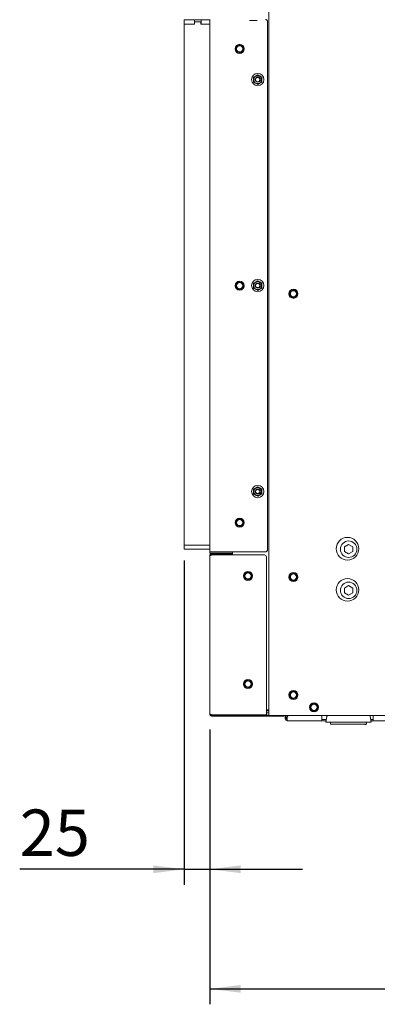
# Model space of a CAD drawing. Units: millimetres. Extents: x 317 to 2941, y 99 to 4266.
# Drawn here: x 1880 to 2227, y 1861 to 2817 of the extents above; entities that cross this region are included whole.
import ezdxf

# ---------------------------------------------------------------- set-up
doc = ezdxf.new("R2010")
doc.units = ezdxf.units.MM
doc.layers.add('DIM', color=10, linetype='Continuous')
doc.styles.add('SLDTEXTSTYLE4', font='TXT', dxfattribs={"width": 0.75})
doc.dimstyles.new('SLDDIMSTYLE0', dxfattribs={"dimtxt": 45, "dimasz": 30, "dimexe": 0, "dimexo": 0.0625, "dimgap": 11.25, "dimtad": 1, "dimdec": 0, "dimrnd": 1e-09, "dimzin": 12, "dimdsep": 46, "dimtxsty": 'SLDTEXTSTYLE4', "dimsah": 1, "dimcen": 0.09, "dimadec": 0, "dimazin": 3, "dimtfac": 1, "dimtofl": 0, "dimtmove": 0, "dimatfit": 3, "dimfxl": 0, "dimfrac": 2, "dimtolj": 1, "dimtzin": 12, "dimarcsym": 0})
doc.dimstyles.new('SLDDIMSTYLE1', dxfattribs={"dimtxt": 45, "dimasz": 30, "dimexe": 0, "dimexo": 0.0625, "dimgap": 11.25, "dimtad": 1, "dimdec": 0, "dimrnd": 1e-09, "dimzin": 12, "dimdsep": 46, "dimtxsty": 'SLDTEXTSTYLE4', "dimsah": 1, "dimcen": 0.09, "dimadec": 0, "dimazin": 3, "dimtfac": 1, "dimtmove": 0, "dimatfit": 0, "dimfxl": 0, "dimfrac": 2, "dimtolj": 1, "dimtzin": 12, "dimarcsym": 0})

# ---------------------------------------------------------------- blocks, each defined once
blk = doc.blocks.new('_D_17')
at = {"layer": 'DIM', "color": 1, "ltscale": 225}
for p, q in [((2039.34, 2291.5), (2039.34, 1976.69)), ((2064.34, 2127.5), (2064.34, 1976.69)), ((2039.34, 1991.69), (1879.74, 1991.69)), ((2039.34, 1991.69), (2064.34, 1991.69)), ((2064.34, 1991.69), (2154.34, 1991.69))]:
    blk.add_line(p, q, dxfattribs=at)
for points in [[(2039.34, 1991.69), (2009.34, 1995.44), (2009.34, 1987.94)], [(2064.34, 1991.69), (2094.34, 1987.94), (2094.34, 1995.44)]]:
    blk.add_solid(points, dxfattribs=at)
at = {"layer": 'DIM', "color": 1, "ltscale": 225, "insert": (1879.74, 2049.7), "char_height": 45, "attachment_point": 1, "style": 'SLDTEXTSTYLE4'}
blk.add_mtext('25', dxfattribs=at)
blk = doc.blocks.new('_D_18')
at = {"layer": 'DIM', "color": 1, "ltscale": 225}
for p, q in [((2064.34, 2127.5), (2064.34, 1860.57)), ((2527.54, 2126), (2527.54, 1860.57)), ((2064.34, 1875.57), (2527.54, 1875.57))]:
    blk.add_line(p, q, dxfattribs=at)
for points in [[(2064.34, 1875.57), (2094.34, 1871.82), (2094.34, 1879.32)], [(2527.54, 1875.57), (2497.54, 1879.32), (2497.54, 1871.82)]]:
    blk.add_solid(points, dxfattribs=at)
at = {"layer": 'DIM', "color": 1, "ltscale": 225, "insert": (2235.44, 1933.58), "char_height": 45, "attachment_point": 1, "style": 'SLDTEXTSTYLE4'}
blk.add_mtext('463', dxfattribs=at)

msp = doc.modelspace()

# ---------------------------------------------------------------- linework, layer by layer
at = {"linetype": 'Continuous', "lineweight": 15, "ltscale": 15}
for p, q in [((2121.54, 2840), (2121.54, 2141)), ((2039.34, 2816.5), (2039.34, 2812.5)), ((2049.34, 2816.5), (2039.34, 2816.5)), ((2039.34, 2812.5), (2039.34, 2306.5)), ((2049.44, 2812.5), (2039.34, 2812.5)), ((2049.34, 2812.5), (2039.34, 2812.5)), ((2049.34, 2816.5), (2049.34, 2812.5)), ((2049.34, 2816.5), (2055.84, 2816.5)), ((2049.44, 2814.5), (2049.44, 2812.5)), ((2055.74, 2814.5), (2049.44, 2814.5)), ((2055.74, 2812.5), (2055.74, 2814.5)), ((2064.34, 2812.5), (2055.74, 2812.5)), ((2055.84, 2816.5), (2055.84, 2812.5)), ((2064.34, 2816.5), (2055.84, 2816.5)), ((2064.34, 2812.5), (2055.84, 2812.5)), ((2064.34, 2299.88), (2064.34, 2816.88)), ((2110.34, 2816), (2102.84, 2816)), ((2120.34, 2301.88), (2120.34, 2814.88)), ((2091.8, 2792.11), (2090.57, 2790.51)), ((2093.8, 2791.85), (2091.8, 2792.11)), ((2090.57, 2790.51), (2089.33, 2788.91)), ((2089.33, 2788.91), (2090.11, 2787.04)), ((2090.88, 2785.17), (2092.88, 2784.91)), ((2092.88, 2784.91), (2094.88, 2784.64)), ((2095.8, 2791.58), (2093.8, 2791.85)), ((2094.88, 2784.64), (2096.11, 2786.24)), ((2096.57, 2789.71), (2095.8, 2791.58)), ((2096.11, 2786.24), (2097.35, 2787.85)), ((2090.57, 2560.51), (2089.33, 2558.91)), ((2089.33, 2558.91), (2090.11, 2557.04)), ((2091.8, 2562.11), (2090.57, 2560.51)), ((2090.88, 2555.17), (2092.88, 2554.91)), ((2093.8, 2561.85), (2091.8, 2562.11)), ((2092.88, 2554.91), (2094.88, 2554.64)), ((2095.8, 2561.58), (2093.8, 2561.85)), ((2094.88, 2554.64), (2096.11, 2556.24)), ((2096.57, 2559.71), (2095.8, 2561.58)), ((2096.11, 2556.24), (2097.35, 2557.85)), ((2142.34, 2552.96), (2142.07, 2550.96)), ((2144.2, 2553.73), (2142.34, 2552.96)), ((2147.67, 2553.27), (2146.07, 2554.51)), ((2149.28, 2552.04), (2147.67, 2553.27)), ((2142.07, 2550.96), (2141.8, 2548.96)), ((2141.8, 2548.96), (2143.41, 2547.73)), ((2143.41, 2547.73), (2145.01, 2546.49)), ((2145.01, 2546.49), (2146.88, 2547.27)), ((2148.74, 2548.04), (2149.01, 2550.04)), ((2149.01, 2550.04), (2149.28, 2552.04)), ((2090.57, 2330.51), (2089.33, 2328.91)), ((2089.33, 2328.91), (2090.11, 2327.04)), ((2091.8, 2332.11), (2090.57, 2330.51)), ((2090.88, 2325.17), (2092.88, 2324.91)), ((2093.8, 2331.85), (2091.8, 2332.11)), ((2092.88, 2324.91), (2094.88, 2324.64)), ((2095.8, 2331.58), (2093.8, 2331.85)), ((2094.88, 2324.64), (2096.11, 2326.24)), ((2096.57, 2329.71), (2095.8, 2331.58)), ((2096.11, 2326.24), (2097.35, 2327.85)), ((2039.34, 2306.5), (2039.34, 2302.5)), ((2039.34, 2306.5), (2064.34, 2306.5)), ((2195.1, 2304.82), (2195.08, 2300.2)), ((2199.1, 2307.12), (2195.1, 2304.82)), ((2203.1, 2304.8), (2199.1, 2307.12)), ((2203.08, 2300.18), (2203.1, 2304.8)), ((2039.34, 2302.5), (2064.34, 2302.5)), ((2064.34, 2299.88), (2064.34, 2298.5)), ((2066.34, 2299.88), (2064.34, 2299.88)), ((2064.34, 2298.5), (2068.84, 2298.5)), ((2064.34, 2142.5), (2064.34, 2296)), ((2065.49, 2296.7), (2065.34, 2296.7)), ((2065.84, 2297.91), (2065.84, 2298.5)), ((2065.84, 2296.8), (2065.84, 2296.84)), ((2118.34, 2299.88), (2066.34, 2299.88)), ((2066.34, 2298), (2066.34, 2297)), ((2066.34, 2298), (2085.34, 2298)), ((2066.34, 2297), (2085.34, 2297)), ((2066.34, 2296.93), (2117.34, 2296.93)), ((2083.34, 2298.5), (2068.84, 2298.5)), ((2083.34, 2298.5), (2086.34, 2298.5)), ((2083.34, 2298), (2083.34, 2298.5)), ((2083.34, 2296.93), (2083.34, 2297)), ((2085.34, 2298), (2085.34, 2297)), ((2086.34, 2299.88), (2086.34, 2296.93)), ((2119.34, 2294.93), (2119.34, 2141.6)), ((2195.08, 2300.2), (2199.08, 2297.88)), ((2199.08, 2297.88), (2203.08, 2300.18)), ((2098.57, 2278.73), (2097.33, 2277.13)), ((2097.33, 2277.13), (2098.11, 2275.26)), ((2099.8, 2280.34), (2098.57, 2278.73)), ((2101.8, 2280.07), (2099.8, 2280.34)), ((2103.8, 2279.8), (2101.8, 2280.07)), ((2104.57, 2277.94), (2103.8, 2279.8)), ((2104.11, 2274.47), (2105.35, 2276.07)), ((2142.07, 2275.96), (2141.8, 2273.96)), ((2142.34, 2277.96), (2142.07, 2275.96)), ((2144.2, 2278.73), (2142.34, 2277.96)), ((2147.67, 2278.27), (2146.07, 2279.51)), ((2149.28, 2277.04), (2147.67, 2278.27)), ((2149.01, 2275.04), (2149.28, 2277.04)), ((2098.88, 2273.4), (2100.88, 2273.13)), ((2100.88, 2273.13), (2102.88, 2272.86)), ((2102.88, 2272.86), (2104.11, 2274.47)), ((2141.8, 2273.96), (2143.41, 2272.73)), ((2143.41, 2272.73), (2145.01, 2271.49)), ((2145.01, 2271.49), (2146.88, 2272.27)), ((2148.74, 2273.04), (2149.01, 2275.04)), ((2199.09, 2267.12), (2195.09, 2264.81)), ((2203.09, 2264.81), (2199.09, 2267.12)), ((2195.09, 2264.81), (2195.09, 2260.19)), ((2195.09, 2260.19), (2199.09, 2257.88)), ((2199.09, 2257.88), (2203.09, 2260.19)), ((2203.09, 2260.19), (2203.09, 2264.81)), ((2098.57, 2173.73), (2097.33, 2172.13)), ((2097.33, 2172.13), (2098.11, 2170.26)), ((2099.8, 2175.34), (2098.57, 2173.73)), ((2101.8, 2175.07), (2099.8, 2175.34)), ((2103.8, 2174.8), (2101.8, 2175.07)), ((2104.57, 2172.94), (2103.8, 2174.8)), ((2104.11, 2169.47), (2105.35, 2171.07)), ((2098.88, 2168.4), (2100.88, 2168.13)), ((2100.88, 2168.13), (2102.88, 2167.86)), ((2102.88, 2167.86), (2104.11, 2169.47)), ((2142.07, 2161.46), (2141.8, 2159.46)), ((2142.34, 2163.46), (2142.07, 2161.46)), ((2144.2, 2164.23), (2142.34, 2163.46)), ((2147.67, 2163.77), (2146.07, 2165.01)), ((2149.28, 2162.54), (2147.67, 2163.77)), ((2149.01, 2160.54), (2149.28, 2162.54)), ((2141.8, 2159.46), (2143.41, 2158.23)), ((2143.41, 2158.23), (2145.01, 2156.99)), ((2145.01, 2156.99), (2146.88, 2157.77)), ((2148.74, 2158.54), (2149.01, 2160.54)), ((2162.34, 2151.46), (2162.07, 2149.46)), ((2164.2, 2152.23), (2162.34, 2151.46)), ((2167.67, 2151.77), (2166.07, 2153.01)), ((2169.28, 2150.54), (2167.67, 2151.77)), ((2119.34, 2146.5), (2121.54, 2146.5)), ((2121.54, 2145.5), (2119.34, 2145.5)), ((2121.54, 2143.5), (2119.34, 2143.5)), ((2162.07, 2149.46), (2161.8, 2147.46)), ((2161.8, 2147.46), (2163.41, 2146.23)), ((2163.41, 2146.23), (2165.01, 2144.99)), ((2165.01, 2144.99), (2166.88, 2145.77)), ((2168.74, 2146.54), (2169.01, 2148.54)), ((2169.01, 2148.54), (2169.28, 2150.54)), ((2119.34, 2141.6), (2066.34, 2141.6)), ((2066.34, 2141.5), (2066.34, 2140.5)), ((2066.34, 2141.5), (2121.54, 2141.5)), ((2066.34, 2140.5), (2124.34, 2140.5)), ((2466.71, 2141), (2121.54, 2141)), ((2124.54, 2140.5), (2124.34, 2140.5)), ((2132.04, 2140.5), (2124.54, 2140.5)), ((2132.24, 2140.5), (2132.04, 2140.5)), ((2132.24, 2140.5), (2134.34, 2140.5)), ((2136.34, 2140.5), (2134.34, 2140.5)), ((2136.34, 2141), (2136.34, 2140.5)), ((2137.54, 2138), (2137.54, 2141)), ((2138.54, 2138), (2138.54, 2141)), ((2139.54, 2139), (2139.54, 2138)), ((2139.54, 2138), (2139.54, 2136)), ((2139.54, 2136), (2173.04, 2136)), ((2173.04, 2141), (2173.04, 2138)), ((2173.04, 2138), (2173.04, 2136)), ((2173.04, 2137), (2177.51, 2137)), ((2177.34, 2136), (2173.04, 2136)), ((2178.01, 2140.05), (2177.09, 2134.5)), ((2187.92, 2134.5), (2177.09, 2134.5)), ((2178.44, 2141), (2178.35, 2140.87)), ((2181.59, 2134.5), (2181.59, 2132.5)), ((2216.59, 2132.5), (2181.59, 2132.5)), ((2221.09, 2134.5), (2187.92, 2134.5)), ((2216.59, 2134.16), (2216.78, 2134.5)), ((2216.59, 2132.5), (2216.59, 2134.5)), ((2216.59, 2132.5), (2216.59, 2134.17)), ((2216.59, 2132.5), (2216.59, 2132.5)), ((2219.82, 2140.87), (2219.73, 2141)), ((2219.83, 2140.87), (2219.74, 2141)), ((2221.09, 2134.5), (2220.16, 2140.05)), ((2220.67, 2137), (2220.17, 2140.05)), ((2220.67, 2137), (2223.04, 2137)), ((2221.09, 2134.5), (2220.84, 2136)), ((2223.04, 2136), (2220.84, 2136)), ((2221.09, 2134.5), (2221.09, 2134.5)), ((2223.04, 2138), (2223.04, 2141)), ((2223.04, 2136), (2223.04, 2138)), ((2223.04, 2136), (2388.04, 2136))]:
    msp.add_line(p, q, dxfattribs=at)
at = {"linetype": 'Continuous', "lineweight": 15, "ltscale": 15, "flags": 128}
msp.add_lwpolyline([(2065.97, 2297), (2065.93, 2296.94), (2065.84, 2296.8)], dxfattribs=at)
at = {"linetype": 'Continuous', "lineweight": 15, "ltscale": 225}
for centre, radius in [((2093.34, 2788.38), 4.4), ((2093.34, 2788.38), 3), ((2110.84, 2758.5), 6), ((2110.84, 2758.5), 3.8), ((2110.84, 2758.5), 2.5), ((2110.84, 2758.5), 2), ((2093.34, 2558.38), 4.4), ((2110.84, 2558.5), 6), ((2093.34, 2558.38), 3), ((2110.84, 2558.5), 3.8), ((2110.84, 2558.5), 2.5), ((2110.84, 2558.5), 2), ((2145.54, 2550.5), 4.4), ((2145.54, 2550.5), 3), ((2110.84, 2358.5), 6), ((2110.84, 2358.5), 3.8), ((2110.84, 2358.5), 2.5), ((2110.84, 2358.5), 2), ((2093.34, 2328.38), 4.4), ((2093.34, 2328.38), 3), ((2198.04, 2303), 11), ((2199.09, 2302.5), 8), ((2101.34, 2276.6), 4.4), ((2101.34, 2276.6), 3), ((2145.54, 2275.5), 4.4), ((2145.54, 2275.5), 3), ((2198.04, 2263), 11), ((2199.09, 2262.5), 8), ((2101.34, 2171.6), 4.4), ((2101.34, 2171.6), 3), ((2145.54, 2161), 4.4), ((2145.54, 2161), 3), ((2165.54, 2149), 4.4), ((2165.54, 2149), 3)]:
    msp.add_circle(centre, radius, dxfattribs=at)
for centre, radius, start, end in [((2118.34, 2814.88), 2, 0, 90), ((2093.34, 2788.38), 3.5, 82.44828, 142.44828), ((2093.34, 2788.38), 3.5, 142.44828, 202.44828), ((2093.34, 2788.38), 3.5, 202.44828, 262.44828), ((2093.34, 2788.38), 3.5, 262.44828, 322.44828), ((2093.34, 2788.38), 3.5, 22.44828, 82.44828), ((2093.34, 2788.38), 3.5, 322.44828, 22.44828), ((2093.34, 2558.38), 3.5, 142.44828, 202.44828), ((2093.34, 2558.38), 3.5, 202.44828, 262.44828), ((2093.34, 2558.38), 3.5, 82.44828, 142.44828), ((2093.34, 2558.38), 3.5, 262.44828, 322.44828), ((2093.34, 2558.38), 3.5, 22.44828, 82.44828), ((2093.34, 2558.38), 3.5, 322.44828, 22.44828), ((2145.54, 2550.5), 3.5, 112.44828, 172.44828), ((2145.54, 2550.5), 3.5, 52.44828, 112.44828), ((2145.54, 2550.5), 3.5, 352.44828, 52.44828), ((2145.54, 2550.5), 3.5, 172.44828, 232.44828), ((2145.54, 2550.5), 3.5, 232.44828, 292.44828), ((2145.54, 2550.5), 3.5, 292.44828, 352.44828), ((2093.34, 2328.38), 3.5, 142.44828, 202.44828), ((2093.34, 2328.38), 3.5, 202.44828, 262.44828), ((2093.34, 2328.38), 3.5, 82.44828, 142.44828), ((2093.34, 2328.38), 3.5, 262.44828, 322.44828), ((2093.34, 2328.38), 3.5, 22.44828, 82.44828), ((2093.34, 2328.38), 3.5, 322.44828, 22.44828), ((2068.84, 2295), 3.5, 90, 121.00272), ((2117.34, 2294.93), 2, 0, 90), ((2118.34, 2301.88), 2, 270, 0), ((2101.34, 2276.6), 3.5, 142.44828, 202.44828), ((2101.34, 2276.6), 3.5, 82.44828, 142.44828), ((2101.34, 2276.6), 3.5, 22.44828, 82.44828), ((2101.34, 2276.6), 3.5, 322.44828, 22.44828), ((2145.54, 2275.5), 3.5, 172.44828, 232.44828), ((2145.54, 2275.5), 3.5, 112.44828, 172.44828), ((2145.54, 2275.5), 3.5, 52.44828, 112.44828), ((2145.54, 2275.5), 3.5, 352.44828, 52.44828), ((2101.34, 2276.6), 3.5, 202.44828, 262.44828), ((2101.34, 2276.6), 3.5, 262.44828, 322.44828), ((2145.54, 2275.5), 3.5, 232.44828, 292.44828), ((2145.54, 2275.5), 3.5, 292.44828, 352.44828), ((2101.34, 2171.6), 3.5, 142.44828, 202.44828), ((2101.34, 2171.6), 3.5, 82.44828, 142.44828), ((2101.34, 2171.6), 3.5, 22.44828, 82.44828), ((2101.34, 2171.6), 3.5, 322.44828, 22.44828), ((2101.34, 2171.6), 3.5, 202.44828, 262.44828), ((2101.34, 2171.6), 3.5, 262.44828, 322.44828), ((2145.54, 2161), 3.5, 172.44828, 232.44828), ((2145.54, 2161), 3.5, 112.44828, 172.44828), ((2145.54, 2161), 3.5, 52.44828, 112.44828), ((2145.54, 2161), 3.5, 352.44828, 52.44828), ((2145.54, 2161), 3.5, 232.44828, 292.44828), ((2145.54, 2161), 3.5, 292.44828, 352.44828), ((2165.54, 2149), 3.5, 112.44828, 172.44828), ((2165.54, 2149), 3.5, 52.44828, 112.44828), ((2165.54, 2149), 3.5, 352.44828, 52.44828), ((2165.54, 2149), 3.5, 172.44828, 232.44828), ((2165.54, 2149), 3.5, 232.44828, 292.44828), ((2165.54, 2149), 3.5, 292.44828, 352.44828), ((2139.54, 2138), 2, 180, 270), ((2139.54, 2138), 1, 180, 270), ((2142.54, 2139), 3, 138.18969, 180), ((2179.99, 2139.72), 2, 144.68879, 170.53768), ((2179.99, 2139.72), 2, 144.68879, 170.53768), ((2218.19, 2139.72), 2, 9.46232, 35.31121), ((2218.19, 2139.72), 2, 9.46232, 35.31121)]:
    msp.add_arc(centre, radius, start, end, dxfattribs=at)
at = {"linetype": 'Continuous', "lineweight": 15, "ltscale": 15}
for points, knots in [([(2090.11, 2787.04), (2090.3, 2786.57), (2090.56, 2785.95), (2090.81, 2785.33), (2090.88, 2785.17)], [0, 0, 0, 0, 0.750835, 1, 1, 1, 1]), ([(2097.35, 2787.85), (2097.28, 2788), (2097.03, 2788.62), (2096.77, 2789.24), (2096.57, 2789.71)], [0, 0, 0, 0, 0.249165, 1, 1, 1, 1]), ([(2106.84, 2760.81), (2107.3, 2761.08), (2108.04, 2761.5), (2109.22, 2762.18), (2110.09, 2762.69), (2110.6, 2762.98), (2110.84, 2763.12)], [0, 0, 0, 0, 0.365804, 0.585087, 0.803658, 1, 1, 1, 1]), ([(2106.84, 2756.19), (2106.84, 2756.41), (2106.84, 2757.01), (2106.84, 2758.05), (2106.84, 2759.37), (2106.84, 2760.24), (2106.84, 2760.72), (2106.84, 2760.81)], [0, 0, 0, 0, 0.154058, 0.429967, 0.647809, 0.9391, 1, 1, 1, 1]), ([(2110.84, 2753.88), (2110.38, 2754.15), (2109.64, 2754.57), (2108.46, 2755.25), (2107.59, 2755.76), (2107.08, 2756.05), (2106.84, 2756.19)], [0, 0, 0, 0, 0.365804, 0.585087, 0.803658, 1, 1, 1, 1]), ([(2110.84, 2763.12), (2111.3, 2762.85), (2112.04, 2762.43), (2113.22, 2761.75), (2114.09, 2761.24), (2114.6, 2760.95), (2114.84, 2760.81)], [0, 0, 0, 0, 0.365804, 0.585087, 0.803658, 1, 1, 1, 1]), ([(2114.84, 2756.19), (2114.38, 2755.92), (2113.64, 2755.5), (2112.46, 2754.82), (2111.59, 2754.31), (2111.08, 2754.02), (2110.84, 2753.88)], [0, 0, 0, 0, 0.365804, 0.585087, 0.803658, 1, 1, 1, 1]), ([(2114.84, 2756.19), (2114.84, 2756.41), (2114.84, 2757.01), (2114.84, 2758.05), (2114.84, 2759.37), (2114.84, 2760.24), (2114.84, 2760.72), (2114.84, 2760.81)], [0, 0, 0, 0, 0.154058, 0.429967, 0.647809, 0.9391, 1, 1, 1, 1]), ([(2106.84, 2560.81), (2107.3, 2561.08), (2108.04, 2561.5), (2109.22, 2562.18), (2110.09, 2562.69), (2110.6, 2562.98), (2110.84, 2563.12)], [0, 0, 0, 0, 0.365804, 0.585087, 0.803658, 1, 1, 1, 1]), ([(2110.84, 2563.12), (2111.3, 2562.85), (2112.04, 2562.43), (2113.22, 2561.75), (2114.09, 2561.24), (2114.6, 2560.95), (2114.84, 2560.81)], [0, 0, 0, 0, 0.365804, 0.585087, 0.803658, 1, 1, 1, 1]), ([(2090.11, 2557.04), (2090.3, 2556.57), (2090.56, 2555.95), (2090.81, 2555.33), (2090.88, 2555.17)], [0, 0, 0, 0, 0.750835, 1, 1, 1, 1]), ([(2097.35, 2557.85), (2097.28, 2558), (2097.03, 2558.62), (2096.77, 2559.24), (2096.57, 2559.71)], [0, 0, 0, 0, 0.249165, 1, 1, 1, 1]), ([(2106.84, 2556.19), (2106.84, 2556.41), (2106.84, 2557.01), (2106.84, 2558.05), (2106.84, 2559.37), (2106.84, 2560.24), (2106.84, 2560.72), (2106.84, 2560.81)], [0, 0, 0, 0, 0.154058, 0.429967, 0.647809, 0.9391, 1, 1, 1, 1]), ([(2110.84, 2553.88), (2110.38, 2554.15), (2109.64, 2554.57), (2108.46, 2555.25), (2107.59, 2555.76), (2107.08, 2556.05), (2106.84, 2556.19)], [0, 0, 0, 0, 0.365804, 0.585087, 0.803658, 1, 1, 1, 1]), ([(2114.84, 2556.19), (2114.38, 2555.92), (2113.64, 2555.5), (2112.46, 2554.82), (2111.59, 2554.31), (2111.08, 2554.02), (2110.84, 2553.88)], [0, 0, 0, 0, 0.365804, 0.585087, 0.803658, 1, 1, 1, 1]), ([(2114.84, 2556.19), (2114.84, 2556.41), (2114.84, 2557.01), (2114.84, 2558.05), (2114.84, 2559.37), (2114.84, 2560.24), (2114.84, 2560.72), (2114.84, 2560.81)], [0, 0, 0, 0, 0.154058, 0.429967, 0.647809, 0.9391, 1, 1, 1, 1]), ([(2146.07, 2554.51), (2145.92, 2554.44), (2145.3, 2554.19), (2144.67, 2553.93), (2144.2, 2553.73)], [0, 0, 0, 0, 0.249165, 1, 1, 1, 1]), ([(2146.88, 2547.27), (2147.35, 2547.46), (2147.97, 2547.72), (2148.59, 2547.97), (2148.74, 2548.04)], [0, 0, 0, 0, 0.750835, 1, 1, 1, 1]), ([(2106.84, 2360.81), (2107.3, 2361.08), (2108.04, 2361.5), (2109.22, 2362.18), (2110.09, 2362.69), (2110.6, 2362.98), (2110.84, 2363.12)], [0, 0, 0, 0, 0.365804, 0.585087, 0.803658, 1, 1, 1, 1]), ([(2110.84, 2363.12), (2111.3, 2362.85), (2112.04, 2362.43), (2113.22, 2361.75), (2114.09, 2361.24), (2114.6, 2360.95), (2114.84, 2360.81)], [0, 0, 0, 0, 0.365804, 0.585087, 0.803658, 1, 1, 1, 1]), ([(2106.84, 2356.19), (2106.84, 2356.41), (2106.84, 2357.01), (2106.84, 2358.05), (2106.84, 2359.37), (2106.84, 2360.24), (2106.84, 2360.72), (2106.84, 2360.81)], [0, 0, 0, 0, 0.154058, 0.429967, 0.647809, 0.9391, 1, 1, 1, 1]), ([(2110.84, 2353.88), (2110.38, 2354.15), (2109.64, 2354.57), (2108.46, 2355.25), (2107.59, 2355.76), (2107.08, 2356.05), (2106.84, 2356.19)], [0, 0, 0, 0, 0.365804, 0.585087, 0.803658, 1, 1, 1, 1]), ([(2114.84, 2356.19), (2114.38, 2355.92), (2113.64, 2355.5), (2112.46, 2354.82), (2111.59, 2354.31), (2111.08, 2354.02), (2110.84, 2353.88)], [0, 0, 0, 0, 0.365804, 0.585087, 0.803658, 1, 1, 1, 1]), ([(2114.84, 2356.19), (2114.84, 2356.41), (2114.84, 2357.01), (2114.84, 2358.05), (2114.84, 2359.37), (2114.84, 2360.24), (2114.84, 2360.72), (2114.84, 2360.81)], [0, 0, 0, 0, 0.154058, 0.429967, 0.647809, 0.9391, 1, 1, 1, 1]), ([(2090.11, 2327.04), (2090.3, 2326.57), (2090.56, 2325.95), (2090.81, 2325.33), (2090.88, 2325.17)], [0, 0, 0, 0, 0.750835, 1, 1, 1, 1]), ([(2097.35, 2327.85), (2097.28, 2328), (2097.03, 2328.62), (2096.77, 2329.24), (2096.57, 2329.71)], [0, 0, 0, 0, 0.249165, 1, 1, 1, 1]), ([(2064.34, 2296), (2064.36, 2296.23), (2064.41, 2296.7), (2064.79, 2297.32), (2065.33, 2297.77), (2065.89, 2297.98), (2066.23, 2297.99), (2066.34, 2298)], [0, 0, 0, 0, 0.223918, 0.447868, 0.671819, 0.895769, 1, 1, 1, 1]), ([(2065.65, 2296.72), (2065.66, 2296.73), (2065.74, 2296.84), (2065.99, 2296.96), (2066.23, 2296.99), (2066.34, 2297)], [0, 0, 0, 0, 0.031787, 0.546755, 1, 1, 1, 1]), ([(2105.35, 2276.07), (2105.28, 2276.22), (2105.03, 2276.84), (2104.77, 2277.47), (2104.57, 2277.94)], [0, 0, 0, 0, 0.249165, 1, 1, 1, 1]), ([(2146.07, 2279.51), (2145.92, 2279.44), (2145.3, 2279.19), (2144.67, 2278.93), (2144.2, 2278.73)], [0, 0, 0, 0, 0.249165, 1, 1, 1, 1]), ([(2098.11, 2275.26), (2098.3, 2274.79), (2098.56, 2274.17), (2098.81, 2273.55), (2098.88, 2273.4)], [0, 0, 0, 0, 0.750835, 1, 1, 1, 1]), ([(2146.88, 2272.27), (2147.35, 2272.46), (2147.97, 2272.72), (2148.59, 2272.97), (2148.74, 2273.04)], [0, 0, 0, 0, 0.750835, 1, 1, 1, 1]), ([(2105.35, 2171.07), (2105.28, 2171.22), (2105.03, 2171.84), (2104.77, 2172.47), (2104.57, 2172.94)], [0, 0, 0, 0, 0.249165, 1, 1, 1, 1]), ([(2098.11, 2170.26), (2098.3, 2169.79), (2098.56, 2169.17), (2098.81, 2168.55), (2098.88, 2168.4)], [0, 0, 0, 0, 0.750835, 1, 1, 1, 1]), ([(2146.07, 2165.01), (2145.92, 2164.94), (2145.3, 2164.69), (2144.67, 2164.43), (2144.2, 2164.23)], [0, 0, 0, 0, 0.249165, 1, 1, 1, 1]), ([(2146.88, 2157.77), (2147.35, 2157.96), (2147.97, 2158.22), (2148.59, 2158.47), (2148.74, 2158.54)], [0, 0, 0, 0, 0.750835, 1, 1, 1, 1]), ([(2166.07, 2153.01), (2165.92, 2152.94), (2165.3, 2152.69), (2164.67, 2152.43), (2164.2, 2152.23)], [0, 0, 0, 0, 0.249165, 1, 1, 1, 1]), ([(2066.34, 2140.5), (2066.11, 2140.52), (2065.64, 2140.57), (2065.02, 2140.94), (2064.57, 2141.49), (2064.36, 2142.04), (2064.35, 2142.39), (2064.34, 2142.5)], [0, 0, 0, 0, 0.2233551, 0.4467415, 0.6701281, 0.8935144, 1, 1, 1, 1]), ([(2066.34, 2141.5), (2066.19, 2141.52), (2065.92, 2141.55), (2065.71, 2141.73), (2065.62, 2141.81)], [0, 0, 0, 0, 0.552107, 1, 1, 1, 1]), ([(2166.88, 2145.77), (2167.35, 2145.96), (2167.97, 2146.22), (2168.59, 2146.47), (2168.74, 2146.54)], [0, 0, 0, 0, 0.750835, 1, 1, 1, 1])]:
    msp.add_open_spline(points, degree=3, knots=knots, dxfattribs=at)
for points in [[(2066.34, 2296.93), (2066.08, 2296.85), (2065.55, 2296.7), (2064.89, 2296.46), (2064.43, 2296.23), (2064.37, 2296.08), (2064.34, 2296)], [(2064.34, 2142.5), (2064.37, 2142.43), (2064.43, 2142.28), (2064.89, 2142.05), (2065.55, 2141.83), (2066.08, 2141.68), (2066.34, 2141.6)], [(2215.05, 2132.5), (2215.15, 2132.25), (2215.34, 2131.75), (2215.53, 2132.25), (2215.63, 2132.5)]]:
    msp.add_open_spline(points, degree=3, dxfattribs=at)

# ---------------------------------------------------------------- dimensions: what is measured, and where the dimension line sits
at = {"layer": 'DIM', "color": 1, "ltscale": 15}
for base, p1, p2, dimstyle, picture, middle in [((2064.34, 1991.69), (2039.34, 2306.5), (2064.34, 2142.5), 'SLDDIMSTYLE1', '_D_17', (1912.99, 1991.69)), ((2527.54, 1875.57), (2064.34, 2142.5), (2527.54, 2141), 'SLDDIMSTYLE0', '_D_18', (2285.32, 1875.57))]:
    dim = msp.add_linear_dim(base=base, p1=p1, p2=p2, dimstyle=dimstyle, dxfattribs=at)
    dim.commit()
    dim.dimension.update_dxf_attribs({"geometry": picture, "text_midpoint": middle, "dimtype": 160})

doc.saveas('drawing.dxf')
